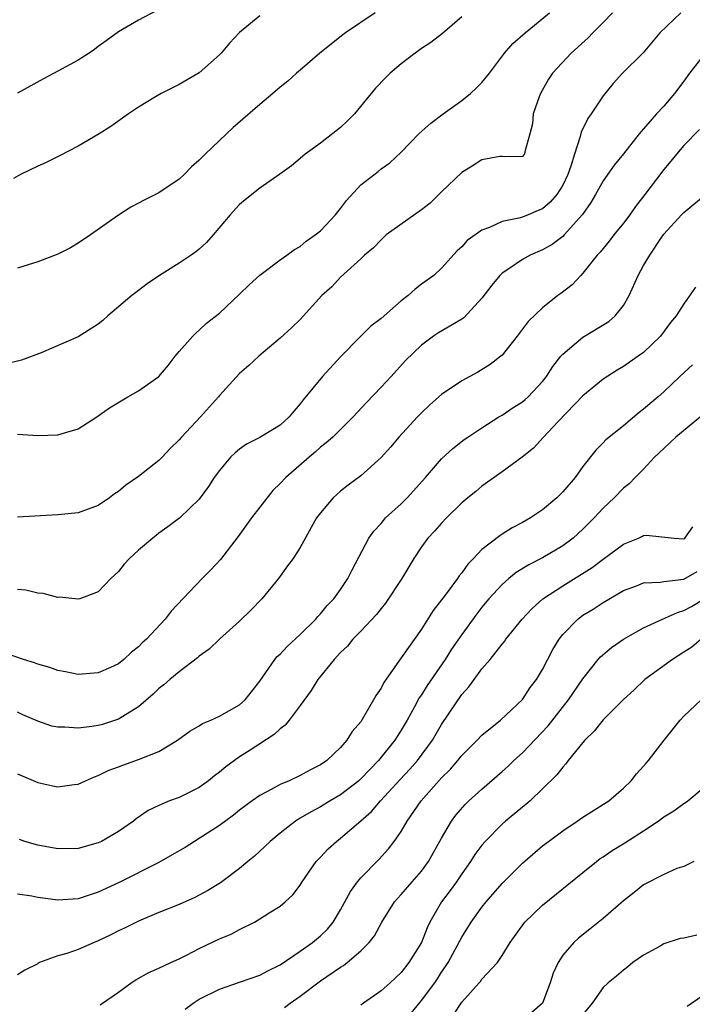
# Model space of a CAD drawing. Units: inches. Extents: x 2589000 to 2592000, y 1533000 to 1536000.
# Drawn here: x 2589527 to 2589594, y 1533363 to 1533460 of the extents above; entities that cross this region are included whole.
import ezdxf

# ---------------------------------------------------------------- set-up
doc = ezdxf.new("R2010")
doc.units = ezdxf.units.IN
doc.header["$MEASUREMENT"] = 0
doc.layers.add('LD25891533_2ft', color=31, linetype='Continuous')

msp = doc.modelspace()

# ---------------------------------------------------------------- linework, layer by layer
at = {"layer": 'LD25891533_2ft'}
for points, elevation in [([(2589540.8, 1533461.2), (2589539, 1533460.245), (2589537, 1533459.117), (2589535.79, 1533458.21), (2589535, 1533457.653), (2589534.629, 1533457.371), (2589534.09, 1533457), (2589533, 1533456.301), (2589531, 1533455.198), (2589529.561, 1533454.439), (2589527, 1533453.041)], 7728), ([(2589571, 1533460.601), (2589569.077, 1533458.923), (2589567.949, 1533458.051), (2589567, 1533457.439), (2589566.753, 1533457.247), (2589566.386, 1533457), (2589565, 1533455.943), (2589563.895, 1533455), (2589563.434, 1533454.566), (2589562.459, 1533453.541), (2589560.361, 1533451), (2589559.691, 1533450.309), (2589559, 1533449.639), (2589557, 1533448.073), (2589555.499, 1533447), (2589555, 1533446.562), (2589554.146, 1533445.854), (2589552.987, 1533445.013), (2589551, 1533443.644), (2589549.533, 1533442.467), (2589549, 1533442.011), (2589548.053, 1533441), (2589546.376, 1533439), (2589545.731, 1533438.269), (2589545, 1533437.591), (2589544.671, 1533437.329), (2589544.213, 1533437), (2589543, 1533436.213), (2589541.053, 1533435), (2589539.845, 1533434.155), (2589539, 1533433.492), (2589538.312, 1533433), (2589535.932, 1533431), (2589535.468, 1533430.532), (2589535, 1533430.189), (2589533, 1533428.933), (2589529.33, 1533427.33), (2589527.386, 1533426.614), (2589525.787, 1533426.213)], 7722), ([(2589551, 1533460.677), (2589549, 1533459.053), (2589548.004, 1533457.997), (2589547.172, 1533457), (2589547, 1533456.825), (2589545, 1533455.045), (2589543, 1533453.903), (2589541.232, 1533453), (2589540.658, 1533452.658), (2589539, 1533451.654), (2589537.978, 1533451), (2589536.248, 1533449.752), (2589535.089, 1533449), (2589533, 1533447.79), (2589531.172, 1533446.828), (2589529.834, 1533446.166), (2589529, 1533445.796), (2589527.306, 1533445), (2589526.592, 1533444.592)], 7726), ([(2589562.428, 1533461), (2589559.49, 1533459), (2589559.208, 1533458.792), (2589556.957, 1533457), (2589555, 1533455.304), (2589554.63, 1533455), (2589553.784, 1533454.216), (2589553, 1533453.626), (2589552.297, 1533453), (2589551, 1533451.905), (2589548.371, 1533449.629), (2589547, 1533448.358), (2589545.575, 1533447), (2589545.282, 1533446.718), (2589545, 1533446.41), (2589544.243, 1533445.757), (2589543.509, 1533445), (2589543, 1533444.527), (2589541, 1533443.186), (2589539.543, 1533442.457), (2589539, 1533442.151), (2589538.231, 1533441.769), (2589537, 1533440.962), (2589534.226, 1533439), (2589533, 1533438.187), (2589532.263, 1533437.737), (2589531, 1533437.102), (2589529, 1533436.332), (2589528.062, 1533436.062), (2589527, 1533435.729)], 7724), ([(2589527, 1533419.279), (2589529, 1533419.172), (2589531, 1533419.218), (2589531.338, 1533419.338), (2589533, 1533419.829), (2589534.846, 1533421), (2589536.098, 1533421.902), (2589537.921, 1533423), (2589539, 1533423.576), (2589540.983, 1533425), (2589541.916, 1533426.084), (2589542.611, 1533427), (2589543, 1533427.475), (2589544.373, 1533429), (2589544.682, 1533429.318), (2589545, 1533429.574), (2589545.732, 1533430.268), (2589547, 1533431.262), (2589549, 1533433.134), (2589549.946, 1533434.054), (2589551, 1533435.013), (2589553, 1533436.546), (2589553.673, 1533437), (2589554.431, 1533437.569), (2589555, 1533437.862), (2589555.599, 1533438.401), (2589556.466, 1533439), (2589557, 1533439.428), (2589558.487, 1533441), (2589558.708, 1533441.292), (2589559, 1533441.628), (2589559.594, 1533442.406), (2589561, 1533443.96), (2589562.712, 1533445.288), (2589563, 1533445.544), (2589563.857, 1533446.143), (2589565, 1533447.197), (2589566.751, 1533449), (2589567.93, 1533450.07), (2589569.169, 1533451), (2589571, 1533452.293), (2589571.846, 1533453), (2589572.448, 1533453.552), (2589573, 1533454.085), (2589573.74, 1533455), (2589575.218, 1533457), (2589576.049, 1533457.951), (2589577.264, 1533459), (2589579.674, 1533461)], 7720), ([(2589585.917, 1533461), (2589585, 1533460.018), (2589583.973, 1533459), (2589583.499, 1533458.501), (2589581.818, 1533457), (2589579.993, 1533455), (2589579.595, 1533454.405), (2589578.802, 1533453), (2589578.661, 1533452.661), (2589578.072, 1533451), (2589577.987, 1533450.013), (2589577.734, 1533449), (2589577.226, 1533447.227), (2589577.195, 1533447), (2589577.111, 1533446.889), (2589577, 1533446.783), (2589575.273, 1533446.727), (2589575, 1533446.774), (2589574.762, 1533446.762), (2589573, 1533446.431), (2589572.139, 1533445.861), (2589571, 1533445.189), (2589569, 1533443.271), (2589567.858, 1533442.142), (2589567, 1533441.477), (2589563.513, 1533439), (2589563, 1533438.536), (2589562.255, 1533437.745), (2589561.372, 1533437), (2589561, 1533436.636), (2589559, 1533434.843), (2589558.114, 1533433.886), (2589557.15, 1533433), (2589555, 1533430.641), (2589554.168, 1533429.832), (2589553, 1533428.785), (2589550.889, 1533427), (2589549.923, 1533426.077), (2589549, 1533425.296), (2589547, 1533423.107), (2589546.918, 1533423), (2589546.002, 1533421.998), (2589545.122, 1533421), (2589543.234, 1533419), (2589543, 1533418.725), (2589542.113, 1533417.887), (2589541.333, 1533417), (2589541, 1533416.673), (2589539, 1533415.088), (2589537.741, 1533414.259), (2589537, 1533413.62), (2589536.605, 1533413.395), (2589536.103, 1533413), (2589535, 1533412.246), (2589533, 1533411.512), (2589531.354, 1533411.354), (2589531, 1533411.304), (2589527, 1533411.088)], 7718), ([(2589592.678, 1533461), (2589590.626, 1533459), (2589588.97, 1533457.03), (2589586.907, 1533455), (2589586.003, 1533453.997), (2589585, 1533452.768), (2589583.824, 1533451), (2589583.476, 1533450.523), (2589582.818, 1533449.182), (2589582.734, 1533448.734), (2589582.157, 1533447), (2589581.797, 1533445.797), (2589581.516, 1533445), (2589581, 1533443.93), (2589580.413, 1533443), (2589579.762, 1533442.238), (2589579, 1533441.598), (2589578.569, 1533441.431), (2589577.588, 1533441), (2589577, 1533440.771), (2589576.664, 1533440.665), (2589575, 1533440.328), (2589573.73, 1533439.73), (2589573, 1533439.492), (2589571.54, 1533438.459), (2589571, 1533437.836), (2589570.555, 1533437.445), (2589569, 1533435.702), (2589568.225, 1533435), (2589567, 1533434.127), (2589566.368, 1533433.632), (2589565.691, 1533433), (2589565, 1533432.481), (2589563, 1533430.753), (2589562.008, 1533429.992), (2589561, 1533429), (2589559, 1533426.932), (2589557.195, 1533425), (2589555.305, 1533422.695), (2589555, 1533422.283), (2589554.384, 1533421.616), (2589553.892, 1533421), (2589553, 1533420.18), (2589551, 1533418.958), (2589549.689, 1533418.311), (2589549, 1533417.8), (2589548.563, 1533417.437), (2589548.09, 1533417), (2589547, 1533415.698), (2589546.489, 1533415), (2589545.903, 1533414.097), (2589545, 1533412.874), (2589543.084, 1533411), (2589541.893, 1533410.107), (2589541, 1533409.487), (2589540.739, 1533409.261), (2589540.392, 1533409), (2589539, 1533407.82), (2589538.099, 1533407), (2589537.574, 1533406.426), (2589537, 1533405.703), (2589536.24, 1533405), (2589535, 1533403.697), (2589533.18, 1533403), (2589533, 1533402.95), (2589531.156, 1533403.156), (2589531, 1533403.145), (2589529.531, 1533403.531), (2589529, 1533403.561), (2589527.843, 1533403.843), (2589527, 1533403.936)], 7716), ([(2589595, 1533456.858), (2589593.559, 1533455), (2589593, 1533454.222), (2589592.056, 1533453), (2589591, 1533451.755), (2589590.283, 1533451), (2589589, 1533449.501), (2589588.754, 1533449.246), (2589588.573, 1533449), (2589587, 1533447.025), (2589586.09, 1533445.91), (2589585, 1533444.359), (2589584.251, 1533443), (2589583.778, 1533442.222), (2589582.957, 1533441.043), (2589581.141, 1533439), (2589581, 1533438.864), (2589579.94, 1533438.06), (2589579, 1533437.522), (2589577.776, 1533437), (2589577, 1533436.583), (2589575.65, 1533435.65), (2589575, 1533435.228), (2589574.77, 1533435), (2589573.974, 1533434.026), (2589573, 1533432.743), (2589571.195, 1533430.805), (2589571, 1533430.676), (2589568.685, 1533429.315), (2589568.2, 1533429), (2589567, 1533428.114), (2589565.426, 1533426.574), (2589563.993, 1533425), (2589563, 1533423.931), (2589561.564, 1533422.436), (2589560.253, 1533421), (2589559, 1533419.757), (2589558.22, 1533419), (2589557.57, 1533418.43), (2589557, 1533417.995), (2589556.487, 1533417.513), (2589555.873, 1533417), (2589553.562, 1533415), (2589553, 1533414.412), (2589552.289, 1533413.711), (2589551, 1533412.077), (2589550.188, 1533411), (2589548.847, 1533409.152), (2589547.097, 1533406.903), (2589546.146, 1533405.854), (2589545.286, 1533405), (2589542.213, 1533401.786), (2589541.629, 1533401), (2589539.763, 1533399), (2589539.356, 1533398.645), (2589539, 1533398.261), (2589538.293, 1533397.707), (2589537.529, 1533397), (2589537, 1533396.576), (2589536.196, 1533396.196), (2589535, 1533395.664), (2589533, 1533395.508), (2589531.765, 1533395.764), (2589531, 1533395.893), (2589530.206, 1533396.206), (2589529, 1533396.534), (2589528.678, 1533396.678), (2589527.607, 1533397), (2589525.67, 1533397.67)], 7714), ([(2589594.547, 1533449.453), (2589593, 1533447.854), (2589592.259, 1533447), (2589591.701, 1533446.299), (2589591, 1533445.487), (2589589.131, 1533443), (2589588.192, 1533441.808), (2589587.631, 1533441), (2589587, 1533440.164), (2589586.05, 1533439), (2589585.595, 1533438.405), (2589584.7, 1533437.3), (2589584.408, 1533437), (2589583, 1533435.214), (2589582.772, 1533435), (2589581.927, 1533434.073), (2589580.795, 1533433.205), (2589580.506, 1533433), (2589579, 1533431.783), (2589577.574, 1533430.426), (2589576.493, 1533429), (2589575, 1533427.12), (2589574.872, 1533427), (2589573.824, 1533426.176), (2589572.582, 1533425.418), (2589571, 1533424.557), (2589569, 1533423.207), (2589567.819, 1533422.181), (2589567, 1533421.414), (2589566.6, 1533421), (2589564.748, 1533419), (2589563.958, 1533418.042), (2589563, 1533416.969), (2589561, 1533415.185), (2589559.752, 1533414.248), (2589559, 1533413.654), (2589558.255, 1533413), (2589557, 1533411.521), (2589556.6, 1533411), (2589555, 1533408.084), (2589554.305, 1533407), (2589553.744, 1533406.256), (2589552.834, 1533405), (2589551.184, 1533403), (2589550.121, 1533401.879), (2589549, 1533400.797), (2589546.991, 1533399), (2589545.984, 1533398.016), (2589545, 1533397.327), (2589544.834, 1533397.167), (2589543, 1533395.786), (2589542.077, 1533395), (2589541.508, 1533394.492), (2589541, 1533394.11), (2589540.436, 1533393.564), (2589539, 1533392.323), (2589537, 1533391.093), (2589535.427, 1533390.573), (2589535, 1533390.461), (2589534.359, 1533390.359), (2589533, 1533390.188), (2589531.699, 1533390.301), (2589531, 1533390.291), (2589530.403, 1533390.403), (2589529, 1533390.883), (2589527.526, 1533391.526), (2589527, 1533391.776)], 7712), ([(2589527, 1533385.692), (2589529, 1533384.817), (2589530.508, 1533384.508), (2589531, 1533384.383), (2589532.614, 1533384.614), (2589533, 1533384.653), (2589533.727, 1533385), (2589534.612, 1533385.388), (2589535, 1533385.509), (2589535.988, 1533386.012), (2589537, 1533386.364), (2589537.447, 1533386.553), (2589539, 1533387.084), (2589541, 1533387.906), (2589542.862, 1533389), (2589544.083, 1533389.917), (2589545, 1533390.437), (2589545.334, 1533390.666), (2589546.159, 1533391), (2589547, 1533391.374), (2589549, 1533392.517), (2589549.557, 1533393), (2589551, 1533394.862), (2589552.485, 1533397), (2589552.719, 1533397.281), (2589553, 1533397.526), (2589553.71, 1533398.29), (2589555, 1533399.462), (2589556.55, 1533401), (2589556.747, 1533401.253), (2589557, 1533401.506), (2589557.667, 1533402.333), (2589558.326, 1533403), (2589559, 1533403.929), (2589559.726, 1533405), (2589560.136, 1533405.864), (2589561.787, 1533409), (2589562.3, 1533409.7), (2589563, 1533410.447), (2589563.238, 1533410.762), (2589563.459, 1533411), (2589565, 1533412.398), (2589565.601, 1533413), (2589567.408, 1533415), (2589569, 1533416.836), (2589570.119, 1533417.881), (2589571.247, 1533418.753), (2589571.61, 1533419), (2589573, 1533419.93), (2589574.683, 1533421), (2589575, 1533421.187), (2589576.077, 1533421.923), (2589577, 1533422.498), (2589577.277, 1533422.723), (2589577.586, 1533423), (2589579, 1533424.491), (2589579.401, 1533425), (2589580.022, 1533425.978), (2589580.822, 1533427), (2589581, 1533427.203), (2589583, 1533428.906), (2589585.555, 1533430.445), (2589586.184, 1533431), (2589587, 1533432.038), (2589587.566, 1533433), (2589588.454, 1533435), (2589589, 1533435.991), (2589589.606, 1533437), (2589590.768, 1533438.768), (2589591, 1533439.094), (2589592.762, 1533441), (2589593, 1533441.239), (2589595.143, 1533443)], 7710), ([(2589594.151, 1533433.849), (2589593, 1533432.173), (2589592.217, 1533431), (2589591.673, 1533430.327), (2589590.681, 1533429), (2589589, 1533427.381), (2589588.477, 1533427), (2589587, 1533425.992), (2589586.371, 1533425.629), (2589585, 1533424.745), (2589583, 1533423.085), (2589580.549, 1533420.549), (2589579.084, 1533419), (2589578.094, 1533417.906), (2589576.969, 1533417.031), (2589575, 1533415.566), (2589573, 1533414.13), (2589572.389, 1533413.611), (2589571.613, 1533413), (2589571, 1533412.495), (2589569.486, 1533411), (2589569, 1533410.499), (2589568.3, 1533409.7), (2589567.635, 1533409), (2589567, 1533408.151), (2589566.249, 1533407), (2589565.057, 1533405), (2589563.44, 1533402.56), (2589563, 1533402.035), (2589562.556, 1533401.444), (2589561, 1533399.792), (2589560.221, 1533399), (2589559.678, 1533398.322), (2589559, 1533397.689), (2589558.359, 1533397), (2589556.746, 1533395), (2589556.08, 1533393.92), (2589555, 1533392.454), (2589553.902, 1533391), (2589553.501, 1533390.499), (2589553, 1533390.142), (2589552.428, 1533389.571), (2589550.027, 1533388.027), (2589549, 1533387.353), (2589548.495, 1533387), (2589547.629, 1533386.371), (2589547, 1533385.834), (2589546.521, 1533385.479), (2589545.919, 1533385), (2589545, 1533384.342), (2589543, 1533383.354), (2589542.056, 1533383), (2589541, 1533382.547), (2589539.957, 1533382.043), (2589538.767, 1533381.233), (2589538.478, 1533381), (2589537, 1533379.973), (2589535.332, 1533379), (2589535, 1533378.843), (2589533, 1533378.305), (2589531, 1533378.255), (2589529, 1533378.608), (2589527.74, 1533379), (2589527.195, 1533379.195)], 7708), ([(2589593.841, 1533426.159), (2589592.588, 1533425), (2589591, 1533423.485), (2589590.445, 1533423), (2589589, 1533421.754), (2589588.569, 1533421.431), (2589587, 1533420.123), (2589585.277, 1533418.723), (2589585, 1533418.426), (2589584.284, 1533417.716), (2589583, 1533416.095), (2589582.211, 1533415), (2589581, 1533413.571), (2589580.426, 1533413), (2589579, 1533411.818), (2589577.788, 1533411), (2589577, 1533410.536), (2589575.985, 1533410.015), (2589575, 1533409.389), (2589574.752, 1533409.248), (2589573, 1533407.868), (2589572.17, 1533407), (2589571.586, 1533406.414), (2589571, 1533405.568), (2589570.736, 1533405.264), (2589570.566, 1533405), (2589569.356, 1533403.356), (2589568.166, 1533401.834), (2589567, 1533400.011), (2589565, 1533397.143), (2589563.28, 1533394.72), (2589563, 1533394.147), (2589562.522, 1533393.478), (2589562.27, 1533393), (2589561.275, 1533391.275), (2589561, 1533390.842), (2589560.145, 1533389.855), (2589559.626, 1533389), (2589559, 1533388.288), (2589557.649, 1533387), (2589557, 1533386.563), (2589555.956, 1533386.044), (2589555, 1533385.521), (2589553.892, 1533385), (2589553, 1533384.612), (2589552.115, 1533384.114), (2589551, 1533383.534), (2589550.243, 1533383), (2589549, 1533382.069), (2589548.408, 1533381.592), (2589547, 1533380.553), (2589545, 1533379.275), (2589544.533, 1533379), (2589543.598, 1533378.402), (2589542.334, 1533377.666), (2589541, 1533376.923), (2589537.079, 1533374.922), (2589535, 1533373.956), (2589533, 1533373.325), (2589531, 1533373.188), (2589530.771, 1533373.229), (2589529, 1533373.441), (2589528.427, 1533373.573), (2589527, 1533373.77)], 7706), ([(2589594.638, 1533421), (2589592.199, 1533419), (2589591, 1533417.883), (2589590.093, 1533417), (2589589, 1533415.84), (2589588.157, 1533415), (2589587.594, 1533414.406), (2589587, 1533413.938), (2589586.076, 1533413), (2589585, 1533411.966), (2589584.108, 1533411), (2589583, 1533409.882), (2589582.027, 1533409), (2589581, 1533408.238), (2589579, 1533407.058), (2589577.628, 1533406.372), (2589576.398, 1533405.602), (2589575.666, 1533405), (2589575, 1533404.426), (2589573.689, 1533403), (2589573, 1533402.179), (2589572.478, 1533401.522), (2589571, 1533399.48), (2589569.996, 1533398.005), (2589569.364, 1533397), (2589567.577, 1533394.423), (2589567, 1533393.497), (2589566.792, 1533393.207), (2589566.32, 1533392.32), (2589565.585, 1533391), (2589565, 1533389.986), (2589564.611, 1533389.389), (2589564.377, 1533389), (2589562.76, 1533387), (2589561.878, 1533386.122), (2589561, 1533385.171), (2589560.81, 1533385), (2589559, 1533383.596), (2589557.969, 1533383), (2589557, 1533382.408), (2589556.072, 1533381.928), (2589555, 1533381.28), (2589554.814, 1533381.186), (2589554.537, 1533381), (2589553, 1533379.813), (2589552.011, 1533379), (2589551.506, 1533378.494), (2589550.459, 1533377.541), (2589549.803, 1533377), (2589549, 1533376.304), (2589547.103, 1533374.897), (2589545.862, 1533374.138), (2589545, 1533373.665), (2589544.565, 1533373.434), (2589543, 1533372.765), (2589541, 1533371.955), (2589539, 1533371.115), (2589537.594, 1533370.405), (2589537, 1533370.135), (2589536.25, 1533369.75), (2589535, 1533369.144), (2589534.607, 1533369), (2589533, 1533368.302), (2589531.902, 1533367.902), (2589531, 1533367.666), (2589529.188, 1533367), (2589529.059, 1533366.941), (2589529, 1533366.889), (2589527.743, 1533366.257), (2589527, 1533365.807)], 7704), ([(2589535.185, 1533362.815), (2589535.428, 1533363), (2589537, 1533364.091), (2589538.243, 1533365), (2589538.713, 1533365.287), (2589539.993, 1533366.007), (2589541, 1533366.439), (2589542.171, 1533367), (2589543, 1533367.374), (2589543.739, 1533367.739), (2589545, 1533368.394), (2589547, 1533369.346), (2589548.175, 1533369.824), (2589549, 1533370.267), (2589550.463, 1533371), (2589551, 1533371.317), (2589551.92, 1533371.92), (2589553, 1533372.595), (2589553.507, 1533373), (2589554.282, 1533373.718), (2589555, 1533374.665), (2589555.205, 1533375), (2589556.586, 1533377), (2589557, 1533377.422), (2589557.757, 1533378.243), (2589558.581, 1533379), (2589559, 1533379.316), (2589561, 1533381.029), (2589562.049, 1533381.951), (2589562.955, 1533383), (2589564.889, 1533385.111), (2589565.863, 1533386.137), (2589566.629, 1533387), (2589568.093, 1533389), (2589569, 1533390.564), (2589571, 1533393.517), (2589571.709, 1533394.291), (2589572.209, 1533395), (2589573, 1533396.077), (2589573.801, 1533397), (2589575, 1533398.528), (2589575.22, 1533398.78), (2589575.367, 1533399), (2589576.965, 1533401), (2589577.953, 1533402.047), (2589579.015, 1533403), (2589581, 1533404.296), (2589583.908, 1533406.092), (2589585, 1533406.929), (2589587, 1533408.418), (2589588.487, 1533409), (2589588.843, 1533409.157), (2589589, 1533409.256), (2589589.306, 1533409.306), (2589592.023, 1533409), (2589593, 1533408.935), (2589593.098, 1533409), (2589593.871, 1533410.129)], 7702), ([(2589543.612, 1533362.388), (2589544.399, 1533363), (2589545, 1533363.396), (2589547, 1533364.382), (2589549.088, 1533365.088), (2589551, 1533365.762), (2589551.801, 1533366.199), (2589553, 1533366.775), (2589555, 1533368.126), (2589556.223, 1533369), (2589557, 1533369.647), (2589557.692, 1533370.308), (2589558.26, 1533371), (2589559, 1533372.237), (2589559.969, 1533374.031), (2589560.671, 1533375), (2589561, 1533375.392), (2589562.783, 1533377.217), (2589563.748, 1533378.252), (2589564.313, 1533379), (2589565, 1533379.975), (2589565.598, 1533381), (2589566.982, 1533383), (2589569, 1533385.283), (2589569.865, 1533386.134), (2589570.61, 1533387), (2589571, 1533387.494), (2589572.523, 1533389), (2589573, 1533389.508), (2589574.835, 1533391), (2589577, 1533393.05), (2589577.779, 1533394.221), (2589578.387, 1533395), (2589579, 1533396.001), (2589580.022, 1533397.978), (2589580.638, 1533399), (2589581, 1533399.466), (2589582.503, 1533401), (2589582.785, 1533401.215), (2589583, 1533401.368), (2589584.013, 1533401.987), (2589585, 1533402.641), (2589587, 1533403.819), (2589588.295, 1533404.295), (2589589, 1533404.585), (2589590.641, 1533404.641), (2589591, 1533404.717), (2589593, 1533404.945), (2589594.312, 1533405.688)], 7700), ([(2589553.447, 1533362.553), (2589554.005, 1533363), (2589555, 1533363.669), (2589557, 1533365.182), (2589559, 1533366.566), (2589559.275, 1533366.725), (2589559.637, 1533367), (2589561, 1533368.159), (2589561.839, 1533369), (2589562.343, 1533369.657), (2589563.09, 1533371), (2589564.341, 1533373), (2589564.64, 1533373.36), (2589565, 1533373.743), (2589566.079, 1533375), (2589567, 1533376.037), (2589567.718, 1533377), (2589569, 1533379.327), (2589569.977, 1533381), (2589570.416, 1533381.584), (2589571.343, 1533382.657), (2589571.704, 1533383), (2589573, 1533384.178), (2589575, 1533385.904), (2589575.576, 1533386.424), (2589576.152, 1533387), (2589577, 1533387.767), (2589579.562, 1533390.438), (2589581.579, 1533393), (2589583, 1533395.084), (2589584.512, 1533397), (2589584.736, 1533397.264), (2589585.818, 1533398.182), (2589587.004, 1533398.996), (2589589, 1533400.131), (2589590.889, 1533401), (2589592.351, 1533401.649), (2589593, 1533401.829), (2589593.746, 1533402.254), (2589595, 1533403.002)], 7698), ([(2589594.706, 1533399), (2589593.771, 1533398.229), (2589593, 1533397.707), (2589591.85, 1533397), (2589589.131, 1533395), (2589588.034, 1533393.966), (2589587, 1533393.021), (2589585, 1533391.026), (2589584.104, 1533389.896), (2589583.182, 1533389), (2589583, 1533388.786), (2589581.547, 1533387), (2589581.318, 1533386.682), (2589581, 1533386.356), (2589580.423, 1533385.577), (2589579, 1533384.186), (2589577.755, 1533383), (2589577.35, 1533382.651), (2589577, 1533382.381), (2589576.254, 1533381.746), (2589575.331, 1533381), (2589575, 1533380.715), (2589573.311, 1533379), (2589573, 1533378.637), (2589572.306, 1533377.694), (2589571.876, 1533377), (2589571, 1533375.774), (2589570.48, 1533375), (2589569.86, 1533374.14), (2589569.006, 1533373), (2589567.834, 1533371), (2589567.559, 1533370.441), (2589567, 1533369), (2589565.767, 1533367), (2589565, 1533366.034), (2589563.896, 1533365), (2589563, 1533364.201), (2589561.257, 1533363), (2589561, 1533362.796)], 7696), ([(2589565, 1533360.775), (2589567, 1533363.24), (2589568.313, 1533365), (2589568.593, 1533365.407), (2589569, 1533366.047), (2589569.395, 1533366.605), (2589569.639, 1533367), (2589571, 1533369.526), (2589571.927, 1533371), (2589573, 1533372.497), (2589573.41, 1533373), (2589575, 1533374.843), (2589577, 1533376.854), (2589579, 1533378.546), (2589579.584, 1533379), (2589581, 1533380.05), (2589582.433, 1533381), (2589583, 1533381.405), (2589585.563, 1533383), (2589587, 1533384.257), (2589587.773, 1533385), (2589588.311, 1533385.689), (2589589, 1533386.425), (2589589.249, 1533386.751), (2589589.488, 1533387), (2589591.045, 1533389), (2589592.633, 1533391), (2589593, 1533391.373), (2589594.69, 1533393)], 7694), ([(2589570.182, 1533361.818), (2589571, 1533363.073), (2589572.729, 1533365), (2589572.855, 1533365.144), (2589573, 1533365.348), (2589574.532, 1533367), (2589575, 1533367.703), (2589575.782, 1533369), (2589577.134, 1533370.866), (2589577.248, 1533371), (2589579, 1533372.687), (2589583, 1533375.909), (2589584.332, 1533377), (2589584.713, 1533377.287), (2589585, 1533377.466), (2589585.906, 1533378.094), (2589587.143, 1533378.857), (2589589, 1533380.038), (2589590.459, 1533381), (2589591, 1533381.417), (2589591.988, 1533382.012), (2589593, 1533382.746), (2589593.161, 1533382.839), (2589593.384, 1533383), (2589595, 1533384.363)], 7692), ([(2589593.964, 1533377), (2589593, 1533376.524), (2589592.305, 1533376.305), (2589591, 1533375.715), (2589589, 1533374.695), (2589588.075, 1533373.925), (2589587, 1533373.129), (2589585, 1533371.368), (2589583.688, 1533370.312), (2589582.565, 1533369.435), (2589582.085, 1533369), (2589581, 1533367.734), (2589580.527, 1533367), (2589580.058, 1533365.942), (2589579.767, 1533365), (2589579, 1533362.99), (2589577.94, 1533362.059)], 7690), ([(2589594.291, 1533369.709), (2589593, 1533369.419), (2589592.628, 1533369.372), (2589591, 1533368.853), (2589590.643, 1533368.643), (2589589, 1533367.752), (2589587.935, 1533367), (2589587.43, 1533366.571), (2589587, 1533366.262), (2589586.326, 1533365.675), (2589585.502, 1533365), (2589585, 1533364.551), (2589583.897, 1533363), (2589583, 1533361.865)], 7688), ([(2589593.324, 1533362.676), (2589593.763, 1533363), (2589595, 1533363.843)], 7686)]:
    msp.add_lwpolyline(points, dxfattribs=dict(at, elevation=elevation))

doc.saveas('drawing.dxf')
